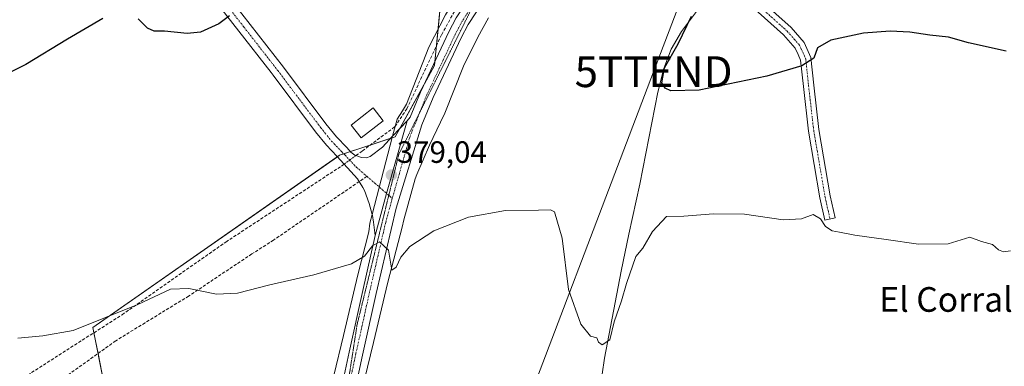
# Model space of a CAD drawing. Units: metres. Extents: x 625210 to 628683, y 4690228 to 4692603.
# Drawn here: x 627218 to 627538, y 4690930 to 4691043 of the extents above; entities that cross this region are included whole.
import ezdxf
from ezdxf.enums import TextEntityAlignment as Align

# ---------------------------------------------------------------- set-up
doc = ezdxf.new("R2010")
doc.units = ezdxf.units.M
doc.header["$MEASUREMENT"] = 0
for name, pattern in [('TRAZO_Y_PUNTO', [1, 0.5, -0.25, 0, -0.25]), ('TRAZOS2', [0.375, 0.25, -0.125]), ('TRAZOSX2', [1.5, 1, -0.5])]:
    doc.linetypes.add(name, pattern=pattern)
doc.layers.get('0').update_dxf_attribs({"lineweight": 5})
for name, color, linetype, lineweight in [('Camino', 19, 'Continuous', 0), ('Camino Cxs', 19, 'Continuous', 0), ('Camino eje', 39, 'TRAZO_Y_PUNTO', 13), ('Carátula', 7, 'Continuous', 5), ('Corriente artificial lineal', 5, 'TRAZOSX2', 13), ('Corriente artificial lineal oculto', 135, 'TRAZO_Y_PUNTO', 13), ('Corriente natural lineal', 142, 'Continuous', 13), ('Cultivos herbáceos CxS', 92, 'Continuous', 0), ('Curva de nivel maestra', 36, 'Continuous', 30), ('Curva de nivel normal', 36, 'Continuous', 0), ('Edificación', 1, 'Continuous', 13), ('Edificación Cxs', 1, 'Continuous', 13), ('Pista no pavimentada', 254, 'Continuous', 13), ('Pista no pavimentada Cxs', 254, 'Continuous', 0), ('Pista pavimentada eje', 135, 'TRAZO_Y_PUNTO', 0), ('Punto de cota en terreno', 7, 'Continuous', 0), ('Rótulo de punto de cota en terreno', 19, 'Continuous', 0), ('Senda', 19, 'TRAZOSX2', 0), ('Tendido', 6, 'Continuous', 0), ('Texto cartográfico', 19, 'Continuous', 0), ('Torre de tendido puntual', 7, 'Continuous', 0), ('Vía pecuaria', 92, 'Continuous', 13), ('Vía pecuaria CxS', 92, 'Continuous', 13), ('Vía pecuaria eje', 92, 'TRAZOS2', 0)]:
    doc.layers.add(name, color=color, linetype=linetype, lineweight=lineweight)
doc.styles.add('Arial', font='txt', dxfattribs={"height": 0.2})

# ---------------------------------------------------------------- blocks, each defined once
blk = doc.blocks.new('*U154')
at = {"layer": 'Cultivos herbáceos CxS', "color": 92, "linetype": 'Continuous', "lineweight": 0}
blk.add_polyline3d([(627355.04, 4691050.3, 375.05), (627352.84, 4691027.96, 376.7), (627340.12, 4691004.84, 378.27), (627322.04, 4690998.85, 378.54), (627242.05, 4690942.92, 380.07), (627245.58, 4690925.04, 381.54), (627269.38, 4690870.53, 385.45), (627231.91, 4690857.82, 385.96), (627223.66, 4690853.37, 386.52), (627188.74, 4690836.21, 386.03)], dxfattribs=at)
blk = doc.blocks.new('5PATER')
at = {"layer": 'Carátula', "linetype": 'Continuous', "lineweight": 5}
h = blk.add_hatch(color=250, dxfattribs=at)
edge = h.paths.add_edge_path()
edge.add_ellipse((0, 0.01), major_axis=(-1.33, -1.34), ratio=0.999422, start_angle=0, end_angle=360)
blk = doc.blocks.new('5TTEND')
blk.add_text('5TTEND', height=10).set_placement((0, 0), align=Align.MIDDLE_CENTER)

msp = doc.modelspace()

# ---------------------------------------------------------------- linework, layer by layer
at = {"layer": 'Camino', "color": 19, "linetype": 'Continuous', "lineweight": 0}
for points in [[(627264.32, 4691082.44, 373.16), (627266.99, 4691075.76, 373.42), (627271.97, 4691068.58, 373.67), (627282.2, 4691055.17, 374.39), (627303.85, 4691027.42, 376.13), (627317.6, 4691009.09, 377.47), (627321.03, 4691004.87, 377.93), (627324.35, 4691001.37, 378.43), (627325.7, 4690999.88, 378.57), (627326.99, 4690998.87, 378.64), (627329.19, 4690998.07, 378.63), (627330.74, 4690998.03, 378.61), (627331.97, 4690998.41, 378.57), (627335.95, 4691001.44, 378.48), (627339.24, 4691004.99, 378.27)], [(627332.61, 4690979.62, 379.3), (627331.66, 4690983.18, 379.12), (627330.15, 4690987.46, 379.04), (627329.6, 4690988.36, 379), (627327.89, 4690991.19, 378.88), (627321.24, 4690998.48, 378.52), (627319.42, 4691000.4, 378.13), (627317.84, 4691002.07, 377.88), (627314.26, 4691006.48, 377.48), (627300.48, 4691024.85, 376.19), (627299.83, 4691025.68, 376.13), (627278.85, 4691052.59, 374.43), (627268.54, 4691066.08, 373.77), (627262.84, 4691074.3, 373.43), (627260.91, 4691076.28, 373.38), (627259.41, 4691077.07, 373.34), (627257.05, 4691077.71, 373.28), (627254.64, 4691077.64, 373.28), (627251.76, 4691077.04, 373.3)], [(627458.55, 4691049.17, 373.15), (627468.45, 4691040.27, 373.76), (627472.68, 4691035.47, 374.35), (627474.9, 4691030.55, 374.92), (627475.84, 4691021.57, 375.5), (627477.49, 4691007.19, 376.93), (627481.17, 4690985.65, 379.03), (627482.74, 4690978.57, 379.61), (627479.41, 4690977.83, 379.85), (627477.82, 4690985, 379.22), (627474.11, 4691006.7, 377.02), (627472.45, 4691021.2, 375.5), (627471.56, 4691029.65, 374.77), (627470.73, 4691031.5, 374.59), (627469.78, 4691033.6, 374.38), (627466.02, 4691037.87, 373.87), (627455.77, 4691047.08, 373.36)], [(627343.92, 4691010.03, 377.99), (627337.31, 4690986.47, 379.3), (627333.61, 4690972.8, 379.73)], [(627339.24, 4691004.99, 378.27), (627343.92, 4691010.03, 377.99)], [(627333.61, 4690972.8, 379.73), (627333.01, 4690977.1, 379.45), (627332.69, 4690979.33, 379.31), (627332.61, 4690979.62, 379.3)]]:
    msp.add_polyline3d(points, dxfattribs=at)
at = {"layer": 'Camino Cxs', "color": 19, "linetype": 'Continuous', "lineweight": 0}
for points in [[(627282.2, 4691055.17, 374.39), (627303.85, 4691027.42, 376.13), (627317.6, 4691009.09, 377.47), (627321.03, 4691004.87, 377.93), (627324.35, 4691001.37, 378.43), (627325.7, 4690999.88, 378.57), (627326.99, 4690998.87, 378.64), (627329.19, 4690998.07, 378.63), (627330.74, 4690998.03, 378.61), (627331.97, 4690998.41, 378.57), (627335.95, 4691001.44, 378.48), (627339.24, 4691004.99, 378.27), (627343.92, 4691010.03, 377.99), (627337.31, 4690986.47, 379.3), (627333.61, 4690972.8, 379.73), (627333.01, 4690977.1, 379.45), (627332.69, 4690979.33, 379.31), (627332.61, 4690979.62, 379.3), (627331.66, 4690983.18, 379.12), (627330.15, 4690987.46, 379.04), (627329.6, 4690988.36, 379), (627327.89, 4690991.19, 378.88), (627321.24, 4690998.48, 378.52), (627319.42, 4691000.4, 378.13), (627317.84, 4691002.07, 377.88), (627314.26, 4691006.48, 377.48), (627300.48, 4691024.85, 376.19), (627299.83, 4691025.68, 376.13), (627278.85, 4691052.59, 374.43)], [(627458.55, 4691049.17, 373.15), (627468.45, 4691040.27, 373.76), (627472.68, 4691035.47, 374.35), (627474.9, 4691030.55, 374.92), (627475.84, 4691021.57, 375.5), (627477.49, 4691007.19, 376.93), (627481.17, 4690985.65, 379.03), (627482.74, 4690978.57, 379.61), (627479.41, 4690977.83, 379.85), (627477.82, 4690985, 379.22), (627474.11, 4691006.7, 377.02), (627472.45, 4691021.2, 375.5), (627471.56, 4691029.65, 374.77), (627470.73, 4691031.5, 374.59), (627469.78, 4691033.6, 374.38), (627466.02, 4691037.87, 373.87), (627455.77, 4691047.08, 373.36)]]:
    msp.add_polyline3d(points, dxfattribs=at)
at = {"layer": 'Camino eje', "color": 39, "linetype": 'TRAZO_Y_PUNTO', "lineweight": 13}
for points in [[(627257.54, 4691085.67, 372.99), (627270.26, 4691067.33, 373.76), (627275.41, 4691060.59, 374.07), (627280.53, 4691053.88, 374.43), (627291.02, 4691040.43, 375.21), (627302, 4691026.34, 376.15), (627309.04, 4691016.97, 376.76), (627315.93, 4691007.79, 377.52), (627319.44, 4691003.47, 377.97), (627320.23, 4691002.64, 378.09), (627322.8, 4690999.93, 378.48), (627323.79, 4690998.93, 378.58), (627327.44, 4690995.03, 378.79), (627330.92, 4690992.01, 379)], [(627457.16, 4691048.13, 373.25), (627467.24, 4691039.07, 373.8), (627471.23, 4691034.54, 374.37), (627472.82, 4691031.03, 374.76), (627473.23, 4691030.1, 374.83), (627473.7, 4691025.61, 375.17), (627474.15, 4691021.39, 375.5), (627475.8, 4691006.95, 376.96), (627479.5, 4690985.33, 379.13), (627481.08, 4690978.2, 379.7)], [(627330.92, 4690992.01, 379), (627339.14, 4690984.88, 379.27)]]:
    msp.add_polyline3d(points, dxfattribs=at)
at = {"layer": 'Corriente artificial lineal', "color": 5, "linetype": 'TRAZOSX2', "lineweight": 13}
for points in [[(627327.36, 4690998.74, 378.63), (627329.46, 4691000.26, 378.5), (627340.01, 4691008.14, 378.12), (627343.87, 4691013.95, 377.78), (627355.16, 4691038.01, 376.17), (627359.57, 4691046.01, 375.47)], [(627153.18, 4690870.8, 382.41), (627214.6, 4690923.52, 381.26), (627251.5, 4690947.11, 380.01), (627285.16, 4690970.7, 379.07), (627322.68, 4690995.36, 378.7), (627323.53, 4690995.97, 378.69)]]:
    msp.add_polyline3d(points, dxfattribs=at)
at = {"layer": 'Corriente artificial lineal oculto', "color": 135, "linetype": 'TRAZO_Y_PUNTO', "lineweight": 13}
msp.add_polyline3d([(627323.53, 4690995.97, 378.69), (627327.36, 4690998.74, 378.63)], dxfattribs=at)
at = {"layer": 'Corriente natural lineal', "color": 142, "linetype": 'Continuous', "lineweight": 13}
msp.add_polyline3d([(627406.2, 4690910.08, 381.7), (627406.02, 4690916.5, 381.37), (627406.42, 4690922.65, 381.17), (627407.94, 4690933.04, 380.74), (627413.34, 4690961.2, 379.01), (627415.81, 4690973.25, 377.65), (627419.44, 4690989.47, 377.32), (627425.22, 4691019.29, 375.01), (627427.22, 4691027, 374.84), (627429.55, 4691033.27, 375.4), (627432.95, 4691038.96, 374.98), (627437.8, 4691045.5, 373.92), (627457.45, 4691069.76, 371.64), (627471.41, 4691086.18, 369.9), (627484.19, 4691101.58, 368.78), (627496.87, 4691116.35, 367.66), (627519.95, 4691139.65, 365.11), (627522.96, 4691142.41, 365.34), (627523.74, 4691143.12, 365.42)], dxfattribs=at)
at = {"layer": 'Cultivos herbáceos CxS', "color": 92, "linetype": 'Continuous', "lineweight": 0}
for points in [[(627538.69, 4690911.43, 386.96), (627512.83, 4690920.84, 386.05), (627490.11, 4690923.19, 385.46), (627459.55, 4690915.35, 387.18), (627392.85, 4690898.72, 387.01), (627317.72, 4690883.22, 387.41), (627269.38, 4690870.53, 385.45), (627245.58, 4690925.04, 381.54), (627242.05, 4690942.92, 380.07), (627322.04, 4690998.85, 378.54), (627340.12, 4691004.84, 378.27), (627352.84, 4691027.96, 376.7), (627355.04, 4691050.3, 375.05)], [(627269.38, 4690870.53, 385.45), (627245.58, 4690925.04, 381.54), (627243.7, 4690934.54, 381.11), (627242.37, 4690941.28, 380.38), (627242.05, 4690942.92, 380.07), (627321.35, 4690998.36, 378.54), (627322.04, 4690998.85, 378.54), (627323.42, 4690999.3, 378.54), (627325.58, 4691000.02, 378.56), (627331.97, 4691002.14, 378.33), (627338.65, 4691004.35, 378.31), (627339.11, 4691004.5, 378.3), (627340.12, 4691004.84, 378.27), (627341.61, 4691007.54, 378.15), (627349.55, 4691021.98, 377.13), (627352.84, 4691027.96, 376.7), (627352.97, 4691029.28, 376.68), (627353.48, 4691034.42, 376.57), (627354, 4691039.74, 376.2), (627355.04, 4691050.3, 375.05)], [(627269.38, 4690870.53, 385.45), (627245.58, 4690925.04, 381.54), (627243.7, 4690934.54, 381.11), (627242.37, 4690941.28, 380.38), (627242.05, 4690942.92, 380.07), (627321.35, 4690998.36, 378.54), (627322.04, 4690998.85, 378.54), (627323.42, 4690999.3, 378.54), (627325.58, 4691000.02, 378.56), (627331.97, 4691002.14, 378.33), (627338.65, 4691004.35, 378.31), (627339.11, 4691004.5, 378.3), (627340.12, 4691004.84, 378.27), (627341.61, 4691007.54, 378.15), (627349.55, 4691021.98, 377.13), (627352.84, 4691027.96, 376.7), (627352.97, 4691029.28, 376.68), (627353.48, 4691034.42, 376.57), (627354, 4691039.74, 376.2), (627355.04, 4691050.3, 375.05)]]:
    msp.add_polyline3d(points, dxfattribs=at)
at = {"layer": 'Curva de nivel maestra', "color": 36, "linetype": 'Continuous', "lineweight": 30}
for points in [[(627245.29, 4691043.24, 375), (627233.76, 4691036.48, 375), (627220.26, 4691028.32, 375), (627209.6, 4691023.03, 375)], [(627286.36, 4691044.11, 375), (627282.92, 4691041.53, 375), (627276.92, 4691038.8, 375), (627272.59, 4691038.3, 375), (627265.25, 4691039.08, 375), (627261.92, 4691039.08, 375), (627259.76, 4691040.04, 375), (627256.71, 4691043.07, 375)], [(627538.19, 4691032.57, 375), (627525.97, 4691035.36, 375), (627519.5, 4691037.18, 375), (627513.45, 4691037.81, 375), (627506.96, 4691038.75, 375), (627500.6, 4691039.05, 375), (627491.93, 4691038.41, 375), (627481.39, 4691036.15, 375), (627477.01, 4691033.69, 375), (627475.83, 4691030.38, 375), (627472.01, 4691027.8, 375), (627460.65, 4691024.52, 375), (627438.67, 4691019.93, 375), (627429.43, 4691019.74, 375), (627427.61, 4691020.62, 375), (627426.52, 4691022.39, 375), (627427.42, 4691027.16, 375), (627431.87, 4691035.01, 375), (627436.2, 4691043.93, 375)]]:
    msp.add_polyline3d(points, dxfattribs=at)
at = {"layer": 'Curva de nivel normal', "color": 36, "linetype": 'Continuous', "lineweight": 0}
msp.add_polyline3d([(627539.63, 4690967.85, 380), (627537.36, 4690967.51, 380), (627535.72, 4690968.17, 380), (627533.77, 4690969.94, 380), (627530.19, 4690970.82, 380), (627526.5, 4690972.24, 380), (627519.47, 4690970.16, 380), (627509.85, 4690969.99, 380), (627499.35, 4690971.57, 380), (627489.18, 4690972.93, 380), (627484.23, 4690973.92, 380), (627481.83, 4690974.3, 380), (627479.65, 4690975.77, 380), (627477.99, 4690978.18, 380), (627475.61, 4690979.64, 380), (627471.9, 4690978.23, 380), (627465.93, 4690977.92, 380), (627453.36, 4690979.72, 380), (627443.36, 4690979.87, 380), (627433.67, 4690979.13, 380), (627428.08, 4690978.99, 380), (627423.51, 4690974.07, 380), (627420.4, 4690968.69, 380), (627418.14, 4690965.96, 380), (627415.13, 4690957.24, 380), (627413.52, 4690951.64, 380), (627411.12, 4690944.86, 380), (627409.7, 4690938.99, 380), (627407.26, 4690937.36, 380), (627406, 4690938.2, 380), (627405.51, 4690939.65, 380), (627403.4, 4690940.18, 380), (627400.26, 4690944.04, 380), (627396.29, 4690955.32, 380), (627394.2, 4690972, 380), (627391.71, 4690980.5, 380), (627390.5, 4690981.15, 380), (627386.59, 4690981.02, 380), (627375.91, 4690980.98, 380), (627363.91, 4690978.72, 380), (627352.58, 4690974.38, 380), (627344.88, 4690969.24, 380), (627341.86, 4690965.8, 380), (627340.36, 4690962.54, 380), (627339.02, 4690961.52, 380), (627337.91, 4690968.02, 380), (627334.98, 4690970.75, 380), (627332.76, 4690969.47, 380), (627330.08, 4690966.13, 380), (627325.92, 4690963.61, 380), (627313.72, 4690960.07, 380), (627299.47, 4690956.8, 380), (627288.95, 4690954.07, 380), (627282.15, 4690953.84, 380), (627273.14, 4690955.62, 380), (627267.25, 4690955.46, 380), (627256.59, 4690950.43, 380), (627235.64, 4690942.01, 380), (627225.78, 4690940.22, 380), (627217.71, 4690939.48, 380)], dxfattribs=at)
at = {"layer": 'Edificación', "color": 1, "linetype": 'Continuous', "lineweight": 13}
msp.add_polyline3d([(627336.14, 4691010.06, 381.96), (627329.09, 4691004.5, 381.37), (627325.82, 4691008.62, 381.07), (627332.89, 4691014.19, 380.96), (627336.14, 4691010.06, 381.96)], dxfattribs=at)
at = {"layer": 'Edificación Cxs', "color": 1, "linetype": 'Continuous', "lineweight": 13}
msp.add_polyline3d([(627336.14, 4691010.06, 381.96), (627329.09, 4691004.5, 381.37), (627325.82, 4691008.62, 381.07), (627332.89, 4691014.19, 380.96), (627336.14, 4691010.06, 381.96)], close=True, dxfattribs=at)
at = {"layer": 'Pista no pavimentada', "color": 254, "linetype": 'Continuous', "lineweight": 13}
for points in [[(627343.92, 4691010.03, 377.99), (627344.99, 4691011.19, 377.9), (627348.32, 4691019.36, 377.34), (627357.49, 4691038.93, 375.98), (627359.88, 4691043.45, 375.76), (627365.25, 4691051.76, 375.02), (627378.98, 4691070.11, 374.39), (627396.61, 4691090.83, 373.18), (627416.05, 4691115.35, 371.93), (627422.05, 4691123.35, 371.48), (627446.8, 4691162.65, 370.05), (627457.11, 4691179.6, 369.17), (627472.98, 4691202.51, 368.52), (627475.36, 4691205.56, 368.44)], [(627472.38, 4691193.85, 368.71), (627460.84, 4691177.18, 369.3), (627450.57, 4691160.32, 369.89), (627425.71, 4691120.83, 371.39), (627419.56, 4691112.64, 371.85), (627400.04, 4691088.01, 373.25), (627382.45, 4691067.34, 374.34), (627368.89, 4691049.22, 375.16), (627363.71, 4691041.21, 375.66), (627361.47, 4691036.95, 375.89), (627352.38, 4691017.58, 377.23), (627348.76, 4691008.69, 377.77), (627340.36, 4690981.73, 379.24), (627333.93, 4690953.97, 380.68), (627329.51, 4690934.02, 382.06), (627326.26, 4690918.98, 383.49), (627320.98, 4690892.35, 386.3), (627319.32, 4690880.81, 387.58), (627320.34, 4690879.21, 387.69), (627321.79, 4690878.2, 387.72)], [(627343.92, 4691010.03, 377.99), (627337.31, 4690986.47, 379.3), (627333.61, 4690972.8, 379.73)], [(627315.6, 4690886.07, 386.91), (627316.61, 4690893.1, 386.29), (627321.92, 4690919.88, 383.54), (627325.17, 4690934.97, 382.13), (627329.6, 4690954.95, 380.75), (627333.61, 4690972.8, 379.73)]]:
    msp.add_polyline3d(points, dxfattribs=at)
at = {"layer": 'Pista no pavimentada Cxs', "color": 254, "linetype": 'Continuous', "lineweight": 0}
for points in [[(627368.89, 4691049.22, 375.16), (627363.71, 4691041.21, 375.66), (627361.47, 4691036.95, 375.89), (627352.38, 4691017.58, 377.23), (627348.76, 4691008.69, 377.77), (627340.36, 4690981.73, 379.24), (627333.93, 4690953.97, 380.68), (627329.51, 4690934.02, 382.06), (627326.26, 4690918.98, 383.49)], [(627321.92, 4690919.88, 383.54), (627325.17, 4690934.97, 382.13), (627329.6, 4690954.95, 380.75), (627333.61, 4690972.8, 379.73), (627337.31, 4690986.47, 379.3), (627343.92, 4691010.03, 377.99), (627344.99, 4691011.19, 377.9), (627348.32, 4691019.36, 377.34), (627357.49, 4691038.93, 375.98), (627359.88, 4691043.45, 375.76)]]:
    msp.add_polyline3d(points, dxfattribs=at)
at = {"layer": 'Pista pavimentada eje', "color": 135, "linetype": 'TRAZO_Y_PUNTO', "lineweight": 0}
for points in [[(627476.7, 4691203.44, 368.45), (627472.68, 4691198.18, 368.66), (627464.75, 4691186.73, 369.02), (627458.98, 4691178.39, 369.29), (627453.82, 4691169.92, 369.6), (627448.69, 4691161.49, 369.98), (627436.31, 4691141.84, 370.76), (627423.88, 4691122.09, 371.46), (627420.81, 4691118, 371.69), (627417.81, 4691114, 371.87), (627408.09, 4691101.74, 372.5), (627398.33, 4691089.42, 373.23), (627380.72, 4691068.73, 374.41), (627367.07, 4691050.49, 375.19), (627361.8, 4691042.33, 375.71), (627360.6, 4691040.07, 375.85), (627359.48, 4691037.94, 375.95), (627354.94, 4691028.26, 376.59), (627350.35, 4691018.47, 377.3), (627348.69, 4691014.39, 377.56), (627344.78, 4691004.63, 378.2), (627339.14, 4690984.88, 379.27)], [(627339.14, 4690984.88, 379.27), (627337.01, 4690977.11, 379.63), (627331.77, 4690954.46, 380.87), (627327.34, 4690934.5, 382.23), (627325.72, 4690926.98, 382.85), (627324.09, 4690919.43, 383.53), (627318.8, 4690892.73, 386.3), (627317.19, 4690881.55, 387.55), (627317.07, 4690874.35, 388)]]:
    msp.add_polyline3d(points, dxfattribs=at)
at = {"layer": 'Senda', "color": 19, "linetype": 'TRAZOSX2', "lineweight": 0}
msp.add_polyline3d([(627330.92, 4690992.01, 379), (627300.64, 4690971.34, 379.26), (627293.57, 4690966.82, 379.54), (627273.1, 4690953.17, 380.06), (627258.97, 4690944.51, 380.46), (627249.44, 4690938.64, 380.81), (627218.56, 4690916.57, 381.73), (627193.48, 4690896.33, 382.56)], dxfattribs=at)
at = {"layer": 'Tendido', "color": 6, "linetype": 'Continuous', "lineweight": 0}
msp.add_polyline3d([(627373.35, 4690893.17, 386.71), (627423.89, 4691025.95, 375.17), (627460.4, 4691121.74, 370.04), (627519.05, 4691275.35, 366.96), (627454.63, 4691406.3, 357.98), (627391.01, 4691537.14, 345.54), (627335.15, 4691651.1, 344.69), (627264.74, 4691795.66, 344.08), (627221.39, 4691885.6, 343.78), (627179.32, 4691969.53, 343.47)], dxfattribs=at)
at = {"layer": 'Vía pecuaria', "color": 92, "linetype": 'Continuous', "lineweight": 13}
for points in [[(627339.24, 4691004.99, 378.27), (627340.69, 4691010.55, 378.03), (627342.42, 4691013.21, 377.9), (627343.77, 4691015.39, 377.68), (627351.02, 4691033.9, 376.82), (627356.38, 4691044.41, 375.77), (627356.74, 4691044.98, 375.66), (627357.88, 4691046.8, 375.36), (627359.12, 4691048.78, 375.11), (627381.68, 4691077.47, 374.27), (627386.33, 4691083.37, 373.67), (627416.57, 4691122.72, 372.07), (627417, 4691123.27, 372.05), (627417.22, 4691123.55, 372.03)], [(627370.34, 4691043.45, 375.91), (627366.89, 4691037.19, 375.83), (627362.2, 4691027.72, 376.34), (627356.23, 4691012.54, 377.16), (627354.81, 4691009.54, 377.51), (627351.26, 4691002.07, 377.71), (627347.14, 4690992.62, 378.5), (627346.54, 4690991.25, 378.44), (627342.92, 4690977.92, 379.26), (627342.3, 4690975.53, 379.28), (627337.66, 4690957.69, 380.35), (627333.04, 4690938.08, 381.65), (627330.13, 4690926.15, 382.62), (627329.51, 4690923.65, 382.87), (627329.06, 4690921.8, 383.08), (627324.11, 4690902.08, 384.84), (627323.58, 4690900.45, 385.09), (627321.93, 4690888.48, 386.65), (627324.26, 4690886.39, 386.47), (627323.22, 4690881.54, 387.3), (627322.81, 4690878.11, 387.67)], [(627332.61, 4690979.62, 379.3), (627339.24, 4691004.99, 378.27)], [(627315.6, 4690886.07, 386.91), (627315.96, 4690894.54, 385.93), (627316.67, 4690906.43, 384.34), (627317.82, 4690914.11, 383.47), (627319.3, 4690924, 382.76), (627320.14, 4690927.4, 382.51), (627323.32, 4690940.42, 381.5), (627327.95, 4690960.09, 380.28), (627331.56, 4690973.98, 379.56), (627331.88, 4690976.82, 379.39), (627332.61, 4690979.62, 379.3)]]:
    msp.add_polyline3d(points, dxfattribs=at)
at = {"layer": 'Vía pecuaria CxS', "color": 92, "linetype": 'Continuous', "lineweight": 13}
for points in [[(627320.14, 4690927.4, 382.51), (627323.32, 4690940.42, 381.5), (627327.95, 4690960.09, 380.28), (627331.56, 4690973.98, 379.56), (627331.88, 4690976.82, 379.39), (627332.61, 4690979.62, 379.3), (627339.24, 4691004.99, 378.27), (627340.69, 4691010.55, 378.03), (627342.42, 4691013.21, 377.9), (627343.77, 4691015.39, 377.68), (627351.02, 4691033.9, 376.82), (627356.38, 4691044.41, 375.77)], [(627370.34, 4691043.45, 375.91), (627366.89, 4691037.19, 375.83), (627362.2, 4691027.72, 376.34), (627356.23, 4691012.54, 377.16), (627354.81, 4691009.54, 377.51), (627351.26, 4691002.07, 377.71), (627347.14, 4690992.62, 378.5), (627346.54, 4690991.25, 378.44), (627342.92, 4690977.92, 379.26), (627342.3, 4690975.53, 379.28), (627337.66, 4690957.69, 380.35), (627333.04, 4690938.08, 381.65), (627330.13, 4690926.15, 382.62)]]:
    msp.add_polyline3d(points, dxfattribs=at)
at = {"layer": 'Vía pecuaria eje', "color": 92, "linetype": 'TRAZOS2', "lineweight": 0}
msp.add_polyline3d([(627367.19, 4691051.01, 375.15), (627341.26, 4690999.15, 378.6), (627327.73, 4690943.91, 381.41), (627317.59, 4690878.52, 387.79), (627319.14, 4690862.95, 387.8), (627320.97, 4690844.7, 389.55), (627326.83, 4690818.83, 391.44), (627325.51, 4690812.88, 391.92), (627318.23, 4690805.94, 392.44), (627290.78, 4690789.73, 392.77), (627266.31, 4690775.18, 393.24), (627248.12, 4690761.95, 393.84), (627228.28, 4690748.06, 394.09), (627198.51, 4690730.53, 394.51)], dxfattribs=at)

# ---------------------------------------------------------------- block references
at = {"layer": 'Cultivos herbáceos CxS', "color": 92, "linetype": 'Continuous', "lineweight": 0}
msp.add_blockref('*U154', (0, 0), dxfattribs=at)
at = {"layer": 'Punto de cota en terreno', "linetype": 'Continuous', "lineweight": 0}
msp.add_blockref('5PATER', (627338.86, 4690992.43, 379.04), dxfattribs=at)
at = {"layer": 'Torre de tendido puntual', "linetype": 'Continuous', "lineweight": 0}
msp.add_blockref('5TTEND', (627423.89, 4691025.95, 375.64), dxfattribs=at)

# ---------------------------------------------------------------- texts
at = {"layer": 'Rótulo de punto de cota en terreno', "color": 19, "linetype": 'Continuous', "lineweight": 0, "style": 'Arial'}
msp.add_text('379,04', height=7, dxfattribs=at).set_placement((627340.62, 4690994.19), align=Align.BOTTOM_LEFT)
at = {"layer": 'Texto cartográfico', "color": 19, "linetype": 'Continuous', "lineweight": 0, "style": 'Arial'}
msp.add_text('El Corral del Justo', height=8, dxfattribs=at).set_placement((627543.28, 4690952.07), align=Align.MIDDLE_CENTER)

doc.saveas('drawing.dxf')
